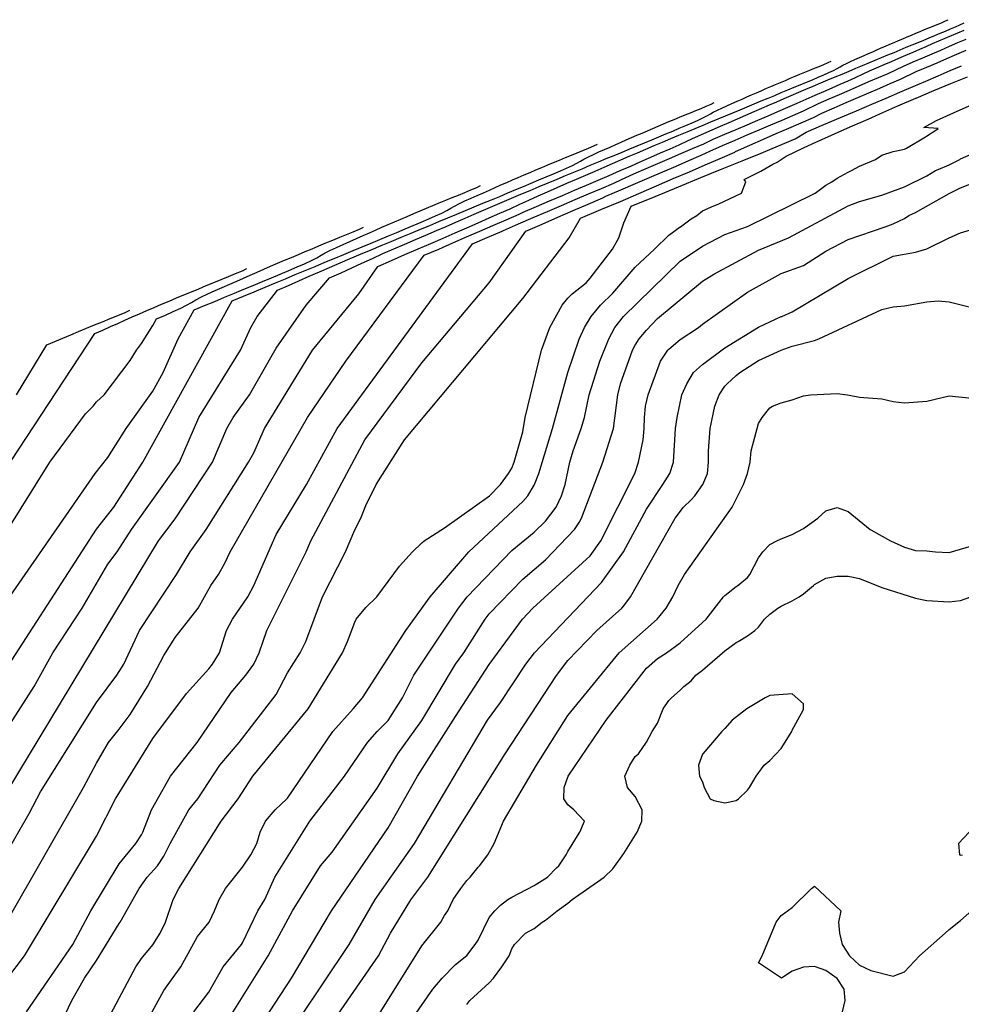
# Model space of a CAD drawing. Units: metres. Extents: x 374575 to 376497, y 8709876 to 8710499.
# Drawn here: x 374890 to 374932, y 8710438 to 8710482 of the extents above; entities that cross this region are included whole.
import ezdxf

# ---------------------------------------------------------------- set-up
doc = ezdxf.new("R2010")
doc.units = ezdxf.units.M
doc.layers.add('C-CURVAS MAYORES ACTUAL', color=250, linetype='Continuous')
doc.layers.add('C-CURVAS MENORES ACTUAL', color=252, linetype='Continuous')

msp = doc.modelspace()

# ---------------------------------------------------------------- linework, layer by layer
at = {"layer": 'C-CURVAS MAYORES ACTUAL', "flags": 128}
for points, elevation in [([(374889.809, 8710441.567), (374893.227, 8710447.538), (374893.809, 8710448.614), (374894.337, 8710449.538), (374894.809, 8710450.13), (374895.309, 8710450.79), (374896.082, 8710452.038), (374896.809, 8710453.418), (374897.309, 8710454.22), (374898.333, 8710455.538), (374898.9, 8710456.538), (374899.239, 8710457.038), (374899.529, 8710457.538), (374899.76, 8710458.038), (374903.208, 8710464.038), (374904.916, 8710466.538), (374908.41, 8710471.261), (374909.056, 8710471.542), (374909.681, 8710471.816), (374910.293, 8710472.082), (374910.89, 8710472.343), (374911.473, 8710472.597), (374912.065, 8710472.85), (374912.643, 8710473.097), (374912.819, 8710473.181), (374913.415, 8710473.435), (374913.999, 8710473.684), (374914.57, 8710473.927), (374915.112, 8710474.16), (374915.64, 8710474.388), (374916.154, 8710474.61), (374916.655, 8710474.827), (374917.144, 8710475.038), (374917.612, 8710475.243), (374918.068, 8710475.443), (374918.515, 8710475.638), (374918.946, 8710475.828), (374919.363, 8710476.012), (374919.768, 8710476.192), (374920.148, 8710476.364), (374920.502, 8710476.529), (374920.87, 8710476.695), (374921.238, 8710476.86), (374921.619, 8710477.025), (374922, 8710477.19), (374922.375, 8710477.352), (374922.747, 8710477.511), (374923.112, 8710477.668), (374923.457, 8710477.818), (374923.79, 8710477.964), (374924.118, 8710478.108), (374924.443, 8710478.25), (374924.766, 8710478.39), (374925.097, 8710478.531), (374925.421, 8710478.67), (374925.749, 8710478.808), (374926.077, 8710478.945), (374926.399, 8710479.079), (374926.72, 8710479.212), (374927.036, 8710479.343), (374927.347, 8710479.472), (374927.646, 8710479.598), (374927.938, 8710479.72), (374928.224, 8710479.84), (374928.511, 8710479.96), (374928.795, 8710480.078), (374929.074, 8710480.194), (374929.351, 8710480.309), (374929.624, 8710480.422), (374929.894, 8710480.534), (374930.158, 8710480.643), (374930.416, 8710480.75), (374930.669, 8710480.856), (374930.917, 8710480.959), (374931.161, 8710481.061), (374931.403, 8710481.162), (374931.635, 8710481.26), (374931.863, 8710481.356), (374932.086, 8710481.45), (374932.279, 8710481.537), (374932.465, 8710481.621)], 4625), ([(374894.309, 8710433.929), (374896.809, 8710438.487), (374897.562, 8710439.538), (374898.309, 8710440.889), (374898.821, 8710441.538), (374899.068, 8710442.038), (374899.263, 8710442.538), (374899.557, 8710443.038), (374900.309, 8710443.985), (374900.682, 8710444.538), (374900.944, 8710445.038), (374901.099, 8710445.538), (374901.34, 8710446.038), (374901.772, 8710446.538), (374902.288, 8710447.038), (374902.309, 8710447.064), (374904.342, 8710450.038), (374905.242, 8710451.038), (374905.651, 8710451.538), (374907.591, 8710454.538), (374908.668, 8710456.038), (374910.398, 8710458.038), (374912.809, 8710460.292), (374913.02, 8710460.538), (374913.309, 8710461.012), (374913.322, 8710461.038), (374913.518, 8710461.538), (374914.131, 8710463.538), (374914.805, 8710466.038), (374915.309, 8710467.517), (374915.555, 8710468.038), (374915.842, 8710468.538), (374916.262, 8710469.038), (374916.809, 8710469.569), (374917.809, 8710470.74), (374918.677, 8710471.538), (374919.309, 8710472.16), (374919.809, 8710472.528), (374919.826, 8710472.538), (374920.309, 8710472.892), (374920.555, 8710473.038), (374920.809, 8710473.243), (374921.309, 8710473.467), (374921.508, 8710473.538), (374922.548, 8710474.038), (374922.74, 8710474.538), (374922.673, 8710474.644), (374923.404, 8710475.01), (374923.947, 8710475.318), (374924.14, 8710475.408), (374924.535, 8710475.689), (374925.309, 8710476.048), (374925.698, 8710476.23), (374926.56, 8710476.616), (374927.393, 8710476.985), (374928.187, 8710477.333), (374928.708, 8710477.568), (374929.521, 8710477.923), (374930.317, 8710478.263), (374930.333, 8710478.272), (374931.121, 8710478.603), (374931.882, 8710478.919), (374932.626, 8710479.224)], 4620), ([(374889.309, 8710455.152), (374893.748, 8710461.538), (374894.309, 8710462.248), (374895.121, 8710463.538), (374896.309, 8710465.202), (374896.767, 8710466.038), (374897.444, 8710467.538), (374898.162, 8710468.83), (374898.621, 8710469.02), (374899.073, 8710469.207), (374899.514, 8710469.39), (374899.946, 8710469.57), (374900.371, 8710469.746), (374900.787, 8710469.92), (374901.196, 8710470.09), (374901.6, 8710470.259), (374901.99, 8710470.423), (374902.372, 8710470.584), (374902.745, 8710470.742), (374903.069, 8710470.887), (374903.381, 8710471.028), (374903.618, 8710471.151), (374903.817, 8710471.263), (374903.99, 8710471.369), (374904.227, 8710471.489), (374904.496, 8710471.615), (374904.791, 8710471.747), (374905.087, 8710471.878), (374905.392, 8710472.011), (374905.691, 8710472.141), (374905.969, 8710472.265), (374906.243, 8710472.388), (374906.522, 8710472.511), (374906.796, 8710472.632), (374907.079, 8710472.755), (374907.366, 8710472.877), (374907.652, 8710472.999), (374907.941, 8710473.121), (374908.225, 8710473.241), (374908.508, 8710473.36), (374908.794, 8710473.479), (374909.076, 8710473.597), (374909.365, 8710473.715), (374909.654, 8710473.833), (374909.937, 8710473.949), (374910.212, 8710474.062), (374910.483, 8710474.174), (374910.751, 8710474.285), (374910.916, 8710474.37)], 4630), ([(374903.609, 8710436.038), (374906.378, 8710440.038), (374906.905, 8710441.038), (374907.809, 8710442.531), (374908.564, 8710443.538), (374912.021, 8710449.038), (374914.309, 8710452.533), (374914.809, 8710453.204), (374916.103, 8710454.538), (374917.217, 8710455.538), (374917.309, 8710455.636), (374917.605, 8710456.038), (374919.599, 8710459.538), (374919.97, 8710460.038), (374920.309, 8710460.36), (374920.472, 8710460.538), (374920.821, 8710461.038), (374921.038, 8710461.538), (374921.083, 8710462.038), (374921.084, 8710462.538), (374921.158, 8710463.538), (374921.366, 8710464.538), (374921.547, 8710465.038), (374921.809, 8710465.421), (374921.906, 8710465.538), (374922.309, 8710465.906), (374922.478, 8710466.038), (374923.309, 8710466.568), (374924.309, 8710467.036), (374924.809, 8710467.206), (374925.809, 8710467.466), (374925.998, 8710467.538), (374928.809, 8710468.851), (374929.309, 8710468.961), (374929.809, 8710469.004), (374930.809, 8710469.188), (374931.309, 8710469.227), (374931.809, 8710469.184), (374932.809, 8710468.934)], 4615)]:
    msp.add_lwpolyline(points, dxfattribs=dict(at, elevation=elevation))
at = {"layer": 'C-CURVAS MENORES ACTUAL', "flags": 128}
for points, elevation in [([(374887.726, 8710441.038), (374890.809, 8710446.379), (374891.309, 8710447.342), (374893.809, 8710451.327), (374894.707, 8710452.538), (374895.02, 8710453.038), (374895.72, 8710454.538), (374897.367, 8710457.038), (374897.978, 8710458.038), (374898.696, 8710459.038), (374900.576, 8710462.038), (374900.809, 8710462.455), (374901.297, 8710463.538), (374903.432, 8710467.038), (374905.495, 8710469.538), (374906.334, 8710470.769), (374906.95, 8710471.034), (374907.549, 8710471.292), (374908.133, 8710471.544), (374908.702, 8710471.79), (374909.257, 8710472.03), (374909.787, 8710472.262), (374910.306, 8710472.489), (374910.813, 8710472.711), (374911.302, 8710472.926), (374911.775, 8710473.136), (374912.235, 8710473.34), (374912.666, 8710473.536), (374913.069, 8710473.722), (374913.486, 8710473.911), (374913.904, 8710474.098), (374914.336, 8710474.286), (374914.769, 8710474.473), (374915.194, 8710474.656), (374915.617, 8710474.837), (374916.032, 8710475.015), (374916.423, 8710475.186), (374916.8, 8710475.352), (374917.174, 8710475.515), (374917.542, 8710475.676), (374917.909, 8710475.835), (374918.285, 8710475.995), (374918.652, 8710476.152), (374919.025, 8710476.309), (374919.397, 8710476.464), (374919.763, 8710476.617), (374920.127, 8710476.768), (374920.485, 8710476.917), (374920.838, 8710477.063), (374921.178, 8710477.206), (374921.509, 8710477.345), (374921.834, 8710477.481), (374922.16, 8710477.617), (374922.482, 8710477.751), (374922.799, 8710477.883), (374923.113, 8710478.013), (374923.424, 8710478.142), (374923.73, 8710478.268), (374924.029, 8710478.392), (374924.322, 8710478.514), (374924.61, 8710478.634), (374924.891, 8710478.751), (374925.168, 8710478.867), (374925.442, 8710478.981), (374925.706, 8710479.092), (374925.965, 8710479.201), (374926.218, 8710479.308), (374926.437, 8710479.407), (374926.648, 8710479.502), (374926.809, 8710479.585), (374926.944, 8710479.662), (374927.061, 8710479.733), (374927.221, 8710479.814), (374927.404, 8710479.9), (374927.603, 8710479.989), (374927.804, 8710480.078), (374928.011, 8710480.168), (374928.213, 8710480.256), (374928.402, 8710480.34), (374928.587, 8710480.424), (374928.776, 8710480.507), (374928.962, 8710480.589), (374929.153, 8710480.672), (374929.348, 8710480.755), (374929.542, 8710480.838), (374929.738, 8710480.92), (374929.93, 8710481.001), (374930.121, 8710481.082), (374930.315, 8710481.163), (374930.507, 8710481.242), (374930.702, 8710481.323), (374930.898, 8710481.402), (374931.09, 8710481.481), (374931.276, 8710481.558), (374931.459, 8710481.633), (374931.641, 8710481.708), (374931.753, 8710481.766)], 4626), ([(374889.809, 8710438.998), (374890.589, 8710440.038), (374893.809, 8710445.373), (374894.644, 8710447.038), (374896.309, 8710449.718), (374897.809, 8710451.722), (374898.809, 8710452.832), (374898.97, 8710453.038), (374899.281, 8710453.538), (374899.596, 8710454.538), (374899.865, 8710455.038), (374900.547, 8710456.038), (374900.817, 8710456.538), (374901.809, 8710458.819), (374903.167, 8710461.038), (374904.522, 8710463.538), (374910.554, 8710471.769), (374911.221, 8710472.058), (374911.878, 8710472.34), (374911.942, 8710472.37), (374912.612, 8710472.659), (374913.268, 8710472.941), (374913.906, 8710473.215), (374914.527, 8710473.482), (374915.137, 8710473.743), (374915.732, 8710473.997), (374916.307, 8710474.243), (374916.862, 8710474.482), (374917.195, 8710474.644), (374917.755, 8710474.888), (374918.296, 8710475.125), (374918.826, 8710475.356), (374919.344, 8710475.582), (374919.849, 8710475.802), (374920.362, 8710476.021), (374920.863, 8710476.236), (374921.291, 8710476.44), (374921.806, 8710476.66), (374922.312, 8710476.875), (374922.805, 8710477.085), (374923.274, 8710477.287), (374923.73, 8710477.484), (374924.175, 8710477.676), (374924.609, 8710477.863), (374925.032, 8710478.047), (374925.436, 8710478.223), (374925.831, 8710478.396), (374926.217, 8710478.565), (374926.59, 8710478.729), (374926.95, 8710478.889), (374927.301, 8710479.044), (374927.629, 8710479.193), (374927.936, 8710479.336), (374928.253, 8710479.479), (374928.572, 8710479.622), (374928.901, 8710479.765), (374929.231, 8710479.907), (374929.555, 8710480.047), (374929.877, 8710480.185), (374930.193, 8710480.321), (374930.491, 8710480.451), (374930.779, 8710480.577), (374931.063, 8710480.702), (374931.344, 8710480.824), (374931.623, 8710480.945), (374931.91, 8710481.067), (374932.19, 8710481.187), (374932.474, 8710481.306)], 4624), ([(374890.681, 8710437.538), (374892.753, 8710440.538), (374893.547, 8710442.038), (374894.809, 8710444.128), (374895.553, 8710445.038), (374895.809, 8710445.424), (374895.865, 8710445.538), (374896.26, 8710446.538), (374897.108, 8710448.038), (374898.289, 8710449.538), (374899.809, 8710451.776), (374900.464, 8710452.538), (374900.812, 8710453.038), (374901.048, 8710453.538), (374901.394, 8710454.538), (374903.146, 8710458.038), (374903.354, 8710458.538), (374905.768, 8710463.038), (374908.309, 8710466.475), (374911.305, 8710470.038), (374912.932, 8710472.334), (374913.668, 8710472.653), (374914.367, 8710472.958), (374915.05, 8710473.255), (374915.714, 8710473.543), (374916.375, 8710473.826), (374916.499, 8710473.893), (374917.173, 8710474.182), (374917.824, 8710474.462), (374918.443, 8710474.73), (374919.042, 8710474.989), (374919.631, 8710475.243), (374920.199, 8710475.489), (374920.758, 8710475.729), (374921.14, 8710475.911), (374921.708, 8710476.156), (374922.265, 8710476.395), (374922.806, 8710476.628), (374923.333, 8710476.854), (374923.851, 8710477.075), (374924.355, 8710477.291), (374924.843, 8710477.5), (374925.315, 8710477.702), (374925.979, 8710478.027), (374926.453, 8710478.234), (374926.911, 8710478.434), (374927.36, 8710478.63), (374927.798, 8710478.821), (374928.225, 8710479.007), (374928.659, 8710479.193), (374929.083, 8710479.374), (374929.763, 8710479.699), (374930.197, 8710479.885), (374930.624, 8710480.066), (374931.04, 8710480.243), (374931.436, 8710480.414), (374931.821, 8710480.58), (374932.196, 8710480.742), (374932.562, 8710480.9)], 4623), ([(374891.992, 8710436.538), (374892.699, 8710438.038), (374893.264, 8710439.038), (374893.809, 8710439.824), (374894.809, 8710441.472), (374894.855, 8710441.538), (374895.698, 8710443.038), (374896.065, 8710443.538), (374896.518, 8710444.038), (374896.809, 8710444.471), (374897.081, 8710445.038), (374897.922, 8710446.538), (374898.321, 8710447.038), (374899.299, 8710448.538), (374900.154, 8710449.538), (374901.809, 8710451.689), (374902.309, 8710452.646), (374902.88, 8710453.538), (374903.135, 8710454.038), (374903.874, 8710456.038), (374904.894, 8710458.038), (374905.309, 8710459.025), (374905.588, 8710459.538), (374905.809, 8710460.111), (374906.269, 8710461.038), (374907.532, 8710463.038), (374912.809, 8710469.33), (374914.866, 8710472.038), (374915.37, 8710472.912), (374916.278, 8710473.298), (374917.149, 8710473.668), (374917.973, 8710474.021), (374918.755, 8710474.357), (374919.506, 8710474.68), (374920.227, 8710474.99), (374920.927, 8710475.29), (374921.604, 8710475.579), (374922.256, 8710475.858), (374922.278, 8710475.896), (374922.915, 8710476.171), (374923.522, 8710476.434), (374924.098, 8710476.686), (374924.661, 8710476.93), (374925.209, 8710477.168), (374925.754, 8710477.401), (374926.126, 8710477.604), (374926.681, 8710477.842), (374927.218, 8710478.073), (374927.729, 8710478.294), (374928.223, 8710478.508), (374928.708, 8710478.717), (374929.176, 8710478.919), (374929.638, 8710479.117), (374930.338, 8710479.452), (374930.805, 8710479.653), (374931.262, 8710479.85), (374931.706, 8710480.041), (374932.139, 8710480.226), (374932.565, 8710480.408)], 4622), ([(374888.809, 8710445.707), (374896.566, 8710458.538), (374897.309, 8710459.512), (374898.973, 8710462.038), (374899.611, 8710463.538), (374899.899, 8710464.038), (374900.619, 8710465.038), (374901.809, 8710467.121), (374903.14, 8710469.038), (374904.188, 8710470.259), (374904.702, 8710470.488), (374905.185, 8710470.707), (374905.635, 8710470.916), (374906.102, 8710471.126), (374906.57, 8710471.336), (374907.054, 8710471.546), (374907.538, 8710471.756), (374908.014, 8710471.961), (374908.487, 8710472.164), (374908.951, 8710472.362), (374909.389, 8710472.553), (374909.811, 8710472.739), (374910.229, 8710472.922), (374910.641, 8710473.102), (374911.051, 8710473.28), (374911.472, 8710473.459), (374911.884, 8710473.635), (374912.3, 8710473.81), (374912.717, 8710473.984), (374913.126, 8710474.155), (374913.533, 8710474.324), (374913.935, 8710474.491), (374914.33, 8710474.655), (374914.71, 8710474.814), (374915.08, 8710474.969), (374915.444, 8710475.122), (374915.809, 8710475.274), (374916.169, 8710475.424), (374916.524, 8710475.572), (374916.875, 8710475.717), (374917.223, 8710475.861), (374917.566, 8710476.003), (374917.9, 8710476.142), (374918.228, 8710476.278), (374918.55, 8710476.412), (374918.865, 8710476.543), (374919.175, 8710476.673), (374919.482, 8710476.801), (374919.777, 8710476.925), (374920.067, 8710477.047), (374920.35, 8710477.167), (374920.595, 8710477.277), (374920.832, 8710477.384), (374921.011, 8710477.477), (374921.162, 8710477.562), (374921.293, 8710477.642), (374921.473, 8710477.733), (374921.677, 8710477.829), (374921.9, 8710477.929), (374922.125, 8710478.028), (374922.356, 8710478.129), (374922.583, 8710478.227), (374922.793, 8710478.322), (374923.001, 8710478.415), (374923.212, 8710478.508), (374923.421, 8710478.6), (374923.635, 8710478.693), (374923.852, 8710478.786), (374924.069, 8710478.878), (374924.288, 8710478.97), (374924.503, 8710479.061), (374924.718, 8710479.152), (374924.935, 8710479.242), (374925.149, 8710479.331), (374925.368, 8710479.421), (374925.587, 8710479.51), (374925.802, 8710479.598), (374926.01, 8710479.684), (374926.215, 8710479.769), (374926.418, 8710479.852), (374926.543, 8710479.917)], 4627), ([(374894.309, 8710437.186), (374895.557, 8710439.538), (374895.809, 8710439.917), (374896.309, 8710440.526), (374896.636, 8710441.038), (374896.874, 8710441.538), (374897.226, 8710442.538), (374897.478, 8710443.038), (374899.354, 8710446.038), (374900.12, 8710447.038), (374900.767, 8710448.038), (374903.232, 8710451.038), (374904.762, 8710453.538), (374904.995, 8710454.038), (374905.309, 8710454.909), (374905.371, 8710455.038), (374905.809, 8710455.566), (374906.299, 8710456.038), (374907.309, 8710457.401), (374907.883, 8710458.038), (374908.309, 8710458.451), (374908.413, 8710458.538), (374909.309, 8710459.116), (374911.315, 8710460.538), (374911.809, 8710461.038), (374912.171, 8710461.538), (374912.309, 8710461.768), (374912.416, 8710462.038), (374912.809, 8710463.396), (374912.908, 8710464.038), (374913.629, 8710467.038), (374914.007, 8710468.038), (374914.554, 8710469.038), (374914.809, 8710469.356), (374914.995, 8710469.538), (374915.631, 8710470.038), (374915.809, 8710470.239), (374916.799, 8710471.538), (374917.077, 8710472.038), (374917.309, 8710472.717), (374917.631, 8710473.448), (374918.696, 8710473.891), (374919.738, 8710474.318), (374920.736, 8710474.725), (374921.681, 8710475.11), (374922.572, 8710475.475), (374923.419, 8710475.822), (374924.197, 8710476.146), (374924.937, 8710476.454), (374925.429, 8710476.757), (374926.212, 8710477.089), (374926.962, 8710477.406), (374927.673, 8710477.708), (374928.354, 8710477.998), (374928.999, 8710478.274), (374929.611, 8710478.537), (374930.198, 8710478.789), (374930.763, 8710479.032), (374931.311, 8710479.267), (374931.841, 8710479.494), (374932.351, 8710479.712)], 4621), ([(374887.809, 8710447.043), (374891.026, 8710452.038), (374891.855, 8710453.538), (374893.167, 8710455.538), (374894.309, 8710457.492), (374894.724, 8710458.038), (374895.364, 8710459.038), (374897.496, 8710462.038), (374898.367, 8710464.038), (374900.218, 8710467.038), (374900.677, 8710468.038), (374900.968, 8710468.538), (374901.87, 8710469.71), (374902.354, 8710469.921), (374902.822, 8710470.126), (374903.284, 8710470.329), (374903.74, 8710470.528), (374904.194, 8710470.725), (374904.659, 8710470.923), (374905.115, 8710471.117), (374905.576, 8710471.312), (374906.037, 8710471.504), (374906.49, 8710471.693), (374906.94, 8710471.88), (374907.384, 8710472.065), (374907.821, 8710472.246), (374908.242, 8710472.422), (374908.652, 8710472.594), (374909.054, 8710472.763), (374909.458, 8710472.931), (374909.856, 8710473.097), (374910.248, 8710473.26), (374910.638, 8710473.422), (374911.022, 8710473.581), (374911.401, 8710473.738), (374911.771, 8710473.891), (374912.134, 8710474.042), (374912.49, 8710474.19), (374912.839, 8710474.336), (374913.182, 8710474.479), (374913.521, 8710474.62), (374913.848, 8710474.758), (374914.169, 8710474.893), (374914.481, 8710475.025), (374914.753, 8710475.147), (374915.015, 8710475.265), (374915.214, 8710475.368), (374915.38, 8710475.463), (374915.526, 8710475.551), (374915.724, 8710475.652), (374915.95, 8710475.758), (374916.197, 8710475.868), (374916.446, 8710475.978), (374916.702, 8710476.089), (374916.952, 8710476.199), (374917.185, 8710476.303), (374917.415, 8710476.406), (374917.649, 8710476.509), (374917.879, 8710476.611), (374918.116, 8710476.713), (374918.357, 8710476.816), (374918.597, 8710476.918), (374918.839, 8710477.021), (374919.077, 8710477.121), (374919.315, 8710477.221), (374919.555, 8710477.321), (374919.792, 8710477.42), (374920.034, 8710477.519), (374920.276, 8710477.618), (374920.514, 8710477.715), (374920.744, 8710477.81), (374920.971, 8710477.904), (374921.196, 8710477.996), (374921.334, 8710478.068)], 4628), ([(374898.139, 8710437.538), (374898.809, 8710438.414), (374899.441, 8710439.538), (374900.26, 8710440.538), (374900.309, 8710440.613), (374900.996, 8710442.038), (374901.306, 8710442.538), (374901.754, 8710443.538), (374903.304, 8710446.038), (374904.854, 8710448.038), (374905.882, 8710449.538), (374906.309, 8710450.038), (374906.809, 8710450.53), (374907.444, 8710451.538), (374907.942, 8710452.538), (374909.934, 8710455.538), (374910.325, 8710456.038), (374912.309, 8710458.106), (374913.309, 8710458.915), (374913.809, 8710459.407), (374914.292, 8710460.038), (374914.53, 8710460.538), (374914.696, 8710461.038), (374914.897, 8710462.038), (374915.04, 8710462.538), (374915.409, 8710463.538), (374915.556, 8710464.038), (374915.753, 8710465.038), (374916.234, 8710466.538), (374916.633, 8710467.538), (374916.909, 8710468.038), (374917.294, 8710468.538), (374919.809, 8710470.998), (374920.809, 8710471.663), (374921.809, 8710472.185), (374922.809, 8710472.551), (374925.809, 8710474.021), (374925.838, 8710474.038), (374926.309, 8710474.385), (374926.578, 8710474.538), (374926.809, 8710474.696), (374927.309, 8710474.975), (374927.452, 8710475.038), (374927.809, 8710475.23), (374928.518, 8710475.538), (374928.809, 8710475.725), (374929.309, 8710475.883), (374929.809, 8710476), (374929.9, 8710476.038), (374930.756, 8710476.538), (374930.799, 8710476.572), (374931.251, 8710476.87), (374931.307, 8710476.912), (374930.674, 8710476.96), (374931.24, 8710477.273), (374931.999, 8710477.616), (374932.697, 8710477.93)], 4619), ([(374888.925, 8710451.538), (374893.809, 8710459.059), (374894.571, 8710460.038), (374895.867, 8710462.038), (374899.853, 8710469.231), (374900.347, 8710469.436), (374900.834, 8710469.638), (374901.313, 8710469.837), (374901.774, 8710470.03), (374902.223, 8710470.218), (374902.664, 8710470.404), (374903.107, 8710470.588), (374903.543, 8710470.77), (374903.973, 8710470.949), (374904.4, 8710471.126), (374904.821, 8710471.3), (374905.237, 8710471.472), (374905.643, 8710471.64), (374906.04, 8710471.806), (374906.431, 8710471.968), (374906.813, 8710472.128), (374907.189, 8710472.285), (374907.561, 8710472.44), (374907.919, 8710472.59), (374908.271, 8710472.738), (374908.613, 8710472.883), (374908.911, 8710473.017), (374909.198, 8710473.147), (374909.416, 8710473.26), (374909.599, 8710473.363), (374909.758, 8710473.46), (374909.975, 8710473.57), (374910.223, 8710473.687), (374910.494, 8710473.808), (374910.767, 8710473.928), (374911.047, 8710474.05), (374911.322, 8710474.17), (374911.577, 8710474.284), (374911.829, 8710474.397), (374912.085, 8710474.51), (374912.338, 8710474.622), (374912.597, 8710474.734), (374912.861, 8710474.847), (374913.124, 8710474.959), (374913.39, 8710475.071), (374913.651, 8710475.181), (374913.911, 8710475.291), (374914.174, 8710475.4), (374914.434, 8710475.508), (374914.699, 8710475.617), (374914.965, 8710475.725), (374915.225, 8710475.832), (374915.478, 8710475.936), (374915.727, 8710476.039), (374915.973, 8710476.14), (374916.125, 8710476.219)], 4629), ([(374897.809, 8710434.2), (374901.45, 8710440.038), (374902.537, 8710442.038), (374903.783, 8710444.038), (374904.309, 8710444.659), (374906.309, 8710447.505), (374907.226, 8710449.038), (374908.309, 8710450.52), (374909.803, 8710453.038), (374910.176, 8710453.538), (374911.128, 8710455.038), (374911.309, 8710455.272), (374912.809, 8710456.821), (374913.809, 8710457.684), (374915.111, 8710459.038), (374915.309, 8710459.348), (374915.412, 8710459.538), (374916.375, 8710462.038), (374916.842, 8710463.538), (374917.036, 8710465.038), (374917.16, 8710465.538), (374917.694, 8710467.038), (374917.809, 8710467.25), (374917.994, 8710467.538), (374918.309, 8710467.928), (374918.809, 8710468.442), (374920.809, 8710470.105), (374921.309, 8710470.426), (374923.309, 8710471.494), (374924.639, 8710472.038), (374927.309, 8710473.475), (374927.809, 8710473.662), (374928.809, 8710473.942), (374929.809, 8710474.312), (374930.809, 8710474.801), (374931.2, 8710475.038), (374931.309, 8710475.093), (374931.809, 8710475.296), (374932.276, 8710475.538), (374932.309, 8710475.561), (374934.309, 8710476.446)], 4618), ([(374900.309, 8710435.685), (374902.492, 8710439.038), (374904.282, 8710442.038), (374906.809, 8710445.742), (374908.112, 8710448.038), (374909.809, 8710450.706), (374911.309, 8710453.023), (374912.783, 8710455.038), (374913.255, 8710455.538), (374915.809, 8710457.862), (374916.273, 8710458.538), (374917.801, 8710461.538), (374917.952, 8710462.038), (374918.163, 8710463.038), (374918.216, 8710463.538), (374918.226, 8710464.038), (374918.274, 8710464.538), (374918.384, 8710465.038), (374918.944, 8710466.538), (374919.271, 8710467.038), (374919.309, 8710467.077), (374919.809, 8710467.503), (374920.63, 8710468.038), (374920.809, 8710468.189), (374922.809, 8710469.618), (374924.309, 8710470.45), (374925.309, 8710470.813), (374926.309, 8710471.453), (374927.309, 8710471.974), (374928.957, 8710472.538), (374929.309, 8710472.671), (374929.809, 8710472.903), (374930.013, 8710473.038), (374930.309, 8710473.174), (374931.809, 8710474.019), (374932.309, 8710474.272), (374935.535, 8710475.538)], 4617), ([(374889.809, 8710458.962), (374891.73, 8710462.038), (374893.309, 8710464.199), (374893.653, 8710464.538), (374893.809, 8710464.729), (374894.14, 8710465.038), (374895.309, 8710466.572), (374895.593, 8710467.038), (374895.809, 8710467.332), (374896.309, 8710468.133), (374896.474, 8710468.43), (374896.877, 8710468.6), (374897.226, 8710468.757), (374897.564, 8710468.91), (374897.82, 8710469.042), (374898.035, 8710469.164), (374898.223, 8710469.278), (374898.478, 8710469.407), (374898.769, 8710469.544), (374899.087, 8710469.686), (374899.408, 8710469.828), (374899.738, 8710469.971), (374900.061, 8710470.112), (374900.361, 8710470.247), (374900.657, 8710470.379), (374900.958, 8710470.512), (374901.255, 8710470.643), (374901.56, 8710470.775), (374901.87, 8710470.908), (374902.18, 8710471.04), (374902.492, 8710471.171), (374902.799, 8710471.301), (374903.104, 8710471.43), (374903.414, 8710471.558), (374903.719, 8710471.685), (374904.031, 8710471.813), (374904.343, 8710471.941), (374904.649, 8710472.066), (374904.947, 8710472.189), (374905.239, 8710472.309), (374905.528, 8710472.429), (374905.707, 8710472.521)], 4631), ([(374901.722, 8710435.538), (374905.067, 8710440.538), (374906.216, 8710442.538), (374907.979, 8710445.038), (374911.226, 8710450.538), (374911.809, 8710451.322), (374912.942, 8710453.038), (374913.33, 8710453.538), (374916.309, 8710456.682), (374917.29, 8710458.038), (374918.309, 8710459.952), (374919.049, 8710461.038), (374919.353, 8710461.538), (374919.513, 8710462.038), (374919.611, 8710463.538), (374919.678, 8710464.038), (374919.89, 8710465.038), (374920.106, 8710465.538), (374920.407, 8710466.038), (374920.809, 8710466.4), (374921.809, 8710467.134), (374923.309, 8710468.065), (374924.309, 8710468.528), (374924.341, 8710468.538), (374924.809, 8710468.738), (374927.309, 8710470.228), (374929.309, 8710471.218), (374930.309, 8710471.408), (374930.809, 8710471.556), (374931.809, 8710472.047), (374932.309, 8710472.26), (374933.309, 8710472.565)], 4616), ([(374889.309, 8710461.063), (374893.729, 8710467.778), (374894.083, 8710467.932), (374894.43, 8710468.083), (374894.753, 8710468.228), (374895.071, 8710468.37), (374895.394, 8710468.513), (374895.714, 8710468.654), (374896.041, 8710468.796), (374896.375, 8710468.939), (374896.707, 8710469.08), (374897.043, 8710469.222), (374897.372, 8710469.361), (374897.701, 8710469.499), (374898.033, 8710469.637), (374898.361, 8710469.774), (374898.697, 8710469.912), (374899.032, 8710470.048), (374899.361, 8710470.183), (374899.681, 8710470.315), (374899.994, 8710470.444), (374900.306, 8710470.573), (374900.497, 8710470.672)], 4632), ([(374890.245, 8710465.038), (374891.594, 8710467.272), (374891.946, 8710467.421), (374892.298, 8710467.569), (374892.653, 8710467.717), (374893.004, 8710467.863), (374893.362, 8710468.01), (374893.721, 8710468.156), (374894.073, 8710468.3), (374894.415, 8710468.441), (374894.75, 8710468.579), (374895.083, 8710468.717), (374895.288, 8710468.823)], 4633), ([(374900.53, 8710428.038), (374908.309, 8710440.478), (374909.154, 8710441.538), (374909.309, 8710441.833), (374909.462, 8710442.038), (374909.705, 8710442.538), (374910.033, 8710443.038), (374910.309, 8710443.387), (374910.462, 8710443.538), (374910.809, 8710443.98), (374910.872, 8710444.038), (374911.246, 8710444.538), (374911.53, 8710445.038), (374911.945, 8710446.038), (374913.41, 8710448.538), (374914.809, 8710450.747), (374917.092, 8710453.538), (374918.783, 8710455.038), (374919.188, 8710455.538), (374919.49, 8710456.038), (374919.72, 8710456.538), (374920.011, 8710457.038), (374922.136, 8710460.038), (374922.631, 8710461.038), (374922.814, 8710461.538), (374922.931, 8710462.038), (374922.985, 8710462.538), (374923.309, 8710463.762), (374923.471, 8710464.038), (374923.809, 8710464.468), (374923.929, 8710464.538), (374924.309, 8710464.681), (374924.809, 8710464.817), (374925.309, 8710465.001), (374925.624, 8710465.038), (374926.809, 8710465.095), (374927.276, 8710465.038), (374927.809, 8710464.932), (374928.809, 8710464.864), (374929.309, 8710464.75), (374929.809, 8710464.684), (374930.809, 8710464.759), (374931.809, 8710464.991), (374932.809, 8710464.894)], 4614), ([(374907.809, 8710437.132), (374908.799, 8710438.538), (374909.212, 8710439.038), (374909.809, 8710439.645), (374910.309, 8710440.049), (374910.684, 8710440.538), (374910.809, 8710440.73), (374911.309, 8710441.734), (374911.554, 8710442.038), (374911.809, 8710442.295), (374912.137, 8710442.538), (374912.309, 8710442.646), (374913.309, 8710443.165), (374913.899, 8710443.538), (374914.309, 8710443.951), (374914.409, 8710444.038), (374914.736, 8710444.538), (374914.809, 8710444.689), (374915.309, 8710445.503), (374915.346, 8710445.538), (374915.545, 8710446.038), (374915.083, 8710446.538), (374914.809, 8710446.77), (374914.632, 8710447.038), (374914.646, 8710447.538), (374914.825, 8710448.038), (374916.513, 8710450.538), (374918.309, 8710452.863), (374918.809, 8710453.293), (374919.203, 8710453.538), (374919.809, 8710453.981), (374920.973, 8710455.038), (374921.753, 8710456.038), (374921.809, 8710456.101), (374922.309, 8710456.492), (374922.381, 8710456.538), (374922.809, 8710456.891), (374922.917, 8710457.038), (374923.309, 8710457.771), (374923.499, 8710458.038), (374923.809, 8710458.366), (374924.116, 8710458.538), (374924.309, 8710458.629), (374924.809, 8710458.82), (374925.309, 8710459.077), (374925.947, 8710459.538), (374926.309, 8710459.866), (374926.809, 8710460.018), (374927.309, 8710459.838), (374928.278, 8710459.038), (374928.309, 8710459.018), (374929.189, 8710458.538), (374929.809, 8710458.257), (374930.309, 8710458.098), (374930.809, 8710458.083), (374931.191, 8710458.038), (374931.809, 8710458.015), (374932.809, 8710458.315)], 4613), ([(374910.309, 8710437.866), (374910.438, 8710438.038), (374911.309, 8710438.834), (374911.496, 8710439.038), (374911.872, 8710439.538), (374912.191, 8710440.038), (374912.309, 8710440.344), (374912.432, 8710440.538), (374912.922, 8710441.038), (374913.309, 8710441.245), (374913.67, 8710441.538), (374913.809, 8710441.621), (374914.338, 8710442.038), (374914.809, 8710442.375), (374915.002, 8710442.538), (374916.426, 8710443.538), (374916.809, 8710443.912), (374917.309, 8710444.595), (374917.901, 8710445.538), (374918.112, 8710446.038), (374918.118, 8710446.538), (374917.809, 8710447.141), (374917.474, 8710447.538), (374917.345, 8710448.038), (374917.571, 8710448.538), (374917.809, 8710448.919), (374917.951, 8710449.038), (374918.309, 8710449.555), (374918.571, 8710450.038), (374918.809, 8710450.409), (374919.06, 8710451.038), (374919.309, 8710451.411), (374919.431, 8710451.538), (374919.809, 8710451.87), (374919.973, 8710452.038), (374920.309, 8710452.292), (374920.506, 8710452.538), (374920.809, 8710452.761), (374921.809, 8710453.628), (374922.309, 8710453.996), (374922.402, 8710454.038), (374922.809, 8710454.291), (374923.146, 8710454.538), (374923.309, 8710454.681), (374923.575, 8710455.038), (374923.809, 8710455.266), (374924.173, 8710455.538), (374924.309, 8710455.625), (374924.809, 8710455.857), (374925.121, 8710456.038), (374925.309, 8710456.167), (374925.763, 8710456.538), (374925.809, 8710456.584), (374926.309, 8710456.872), (374926.809, 8710456.964), (374927.309, 8710456.961), (374927.809, 8710456.857), (374928.809, 8710456.449), (374930.309, 8710455.977), (374930.809, 8710455.877), (374931.809, 8710455.818), (374932.309, 8710455.879), (374932.775, 8710456.038)], 4612), ([(374921.809, 8710446.852), (374922.309, 8710446.96), (374922.42, 8710447.038), (374922.809, 8710447.416), (374922.909, 8710447.538), (374923.2, 8710448.038), (374923.566, 8710448.538), (374923.809, 8710448.736), (374924.309, 8710449.269), (374924.787, 8710450.038), (374924.809, 8710450.086), (374925.309, 8710451.015), (374925.309, 8710451.261), (374924.809, 8710451.707), (374923.809, 8710451.639), (374923.596, 8710451.538), (374922.787, 8710451.038), (374922.134, 8710450.538), (374921.809, 8710450.159), (374921.665, 8710450.038), (374920.821, 8710449.038), (374920.809, 8710449.021), (374920.638, 8710448.538), (374920.673, 8710448.038), (374920.809, 8710447.785), (374920.88, 8710447.538), (374921.157, 8710447.038), (374921.309, 8710446.951), (374921.809, 8710446.852)], 4611), ([(374932.702, 8710445.538), (374932.221, 8710445.038), (374932.268, 8710444.538), (374932.309, 8710444.526), (374932.395, 8710444.538)], 4612), ([(374927.05, 8710437.538), (374927.17, 8710438.038), (374927.119, 8710438.538), (374926.809, 8710439.018), (374926.309, 8710439.382), (374925.853, 8710439.538), (374925.809, 8710439.558), (374925.309, 8710439.53), (374924.809, 8710439.352), (374924.329, 8710439.038), (374923.309, 8710439.725), (374923.477, 8710440.038), (374924.089, 8710441.538), (374924.309, 8710441.828), (374924.809, 8710442.179), (374925.662, 8710443.038), (374925.809, 8710443.133), (374926.974, 8710442.038), (374926.877, 8710441.538), (374926.91, 8710441.038), (374927.04, 8710440.538), (374927.355, 8710440.038), (374927.809, 8710439.614), (374928.309, 8710439.381), (374929.309, 8710439.127), (374929.809, 8710439.32), (374930.479, 8710440.038), (374931.629, 8710441.038), (374931.809, 8710441.212), (374932.309, 8710441.607), (374932.809, 8710442.048)], 4611)]:
    msp.add_lwpolyline(points, dxfattribs=dict(at, elevation=elevation))

doc.saveas('drawing.dxf')
